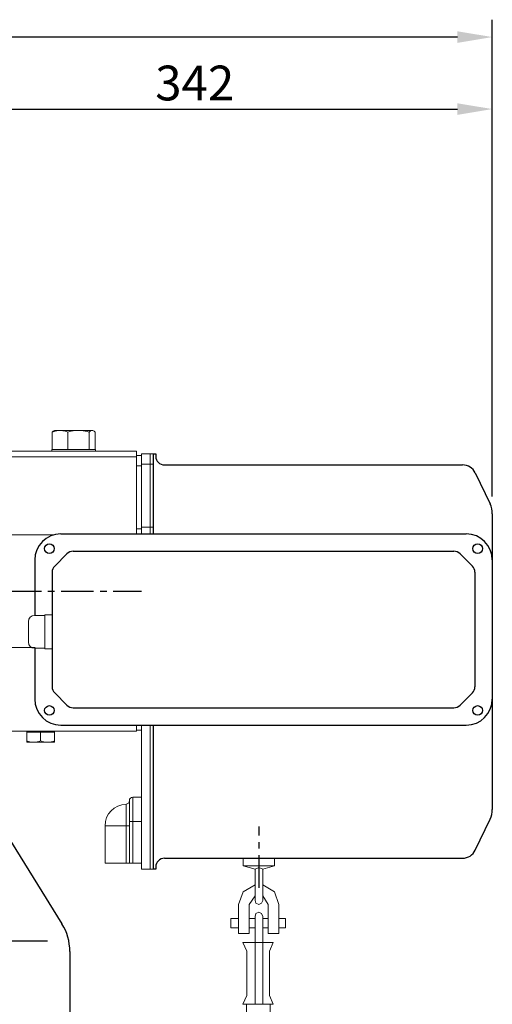
# Model space of a CAD drawing. Extents: x -8806 to -5362, y -2571 to -136.
# Drawn here: x -7293 to -7022, y -1335 to -768 of the extents above; entities that cross this region are included whole.
import ezdxf

# ---------------------------------------------------------------- set-up
doc = ezdxf.new("R2010")
doc.units = 0
doc.header["$LTSCALE"] = 15
doc.header["$MEASUREMENT"] = 0
doc.linetypes.add('CENTER', pattern=[2, 1.25, -0.25, 0.25, -0.25])
doc.layers.get('0').update_dxf_attribs({"linetype": 'CONTINUOUS'})
doc.layers.add('1', color=1, linetype='CENTER')
doc.layers.add('4', color=4, linetype='CONTINUOUS')
doc.styles.add('ROMANS', font='ROMANS.shx', dxfattribs={"width": 0.8, "height": 20, "bigfont": 'WHGTXT.shx'})

msp = doc.modelspace()

# ---------------------------------------------------------------- linework, layer by layer
at = {"color": 7, "linetype": 'Continuous', "lineweight": 15}
for p, q in [((-7274.56, -1015.68), (-7274.56, -1005.66)), ((-7273.25, -1004.68), (-7273.68, -1004.93)), ((-7270.26, -1004.68), (-7273.25, -1004.68)), ((-7270.26, -1004.68), (-7269.99, -1004.68)), ((-7259.72, -1004.68), (-7269.99, -1004.68)), ((-7265.69, -1015.68), (-7265.69, -1005.66)), ((-7259.72, -1004.68), (-7259.35, -1004.68)), ((-7251.71, -1004.68), (-7259.35, -1004.68)), ((-7253.38, -1015.68), (-7253.38, -1005.66)), ((-7251.71, -1004.68), (-7251.61, -1004.68)), ((-7251.25, -1004.68), (-7251.61, -1004.68)), ((-7250.81, -1004.93), (-7251.25, -1004.68)), ((-7249.94, -1015.68), (-7249.94, -1005.66)), ((-7226.25, -1016.68), (-7315.25, -1016.68)), ((-7274.75, -1015.68), (-7274.75, -1016.68)), ((-7274.56, -1015.68), (-7274.75, -1015.68)), ((-7274.27, -1015.68), (-7274.56, -1015.68)), ((-7265.98, -1015.68), (-7274.27, -1015.68)), ((-7265.69, -1015.68), (-7265.98, -1015.68)), ((-7265.29, -1015.68), (-7265.69, -1015.68)), ((-7253.78, -1015.68), (-7265.29, -1015.68)), ((-7253.38, -1015.68), (-7253.78, -1015.68)), ((-7253.27, -1015.68), (-7253.38, -1015.68)), ((-7249.75, -1015.68), (-7253.27, -1015.68)), ((-7249.75, -1016.68), (-7249.75, -1015.68)), ((-7226.25, -1019.9), (-7226.25, -1016.68)), ((-7223.25, -1019.18), (-7226.25, -1019.18)), ((-7218.25, -1018.18), (-7223.25, -1018.18)), ((-7223.25, -1018.18), (-7223.25, -1024.04)), ((-7216.65, -1018.18), (-7218.25, -1018.18)), ((-7218.25, -1018.18), (-7218.25, -1024.04)), ((-7216.65, -1018.18), (-7216.65, -1024.04)), ((-7226.25, -1064.23), (-7226.25, -1019.9)), ((-7223.25, -1025.04), (-7226.25, -1025.04)), ((-7218.25, -1024.04), (-7223.25, -1024.04)), ((-7223.25, -1024.04), (-7223.25, -1060.32)), ((-7216.65, -1024.04), (-7218.25, -1024.04)), ((-7218.25, -1024.04), (-7218.25, -1060.32)), ((-7216.65, -1024.04), (-7216.65, -1060.32)), ((-7273.34, -1064.69), (-7315.25, -1064.69)), ((-7223.25, -1061.32), (-7226.25, -1061.32)), ((-7218.25, -1060.32), (-7223.25, -1060.32)), ((-7223.25, -1060.32), (-7223.25, -1064.23)), ((-7216.65, -1060.32), (-7218.25, -1060.32)), ((-7218.25, -1060.32), (-7218.25, -1064.23)), ((-7216.65, -1060.32), (-7216.65, -1064.23)), ((-7288.27, -1114.61), (-7288.27, -1126.51)), ((-7278.94, -1111.11), (-7284.77, -1111.11)), ((-7278.94, -1110.76), (-7278.94, -1130.36)), ((-7274.65, -1110.76), (-7278.94, -1110.76)), ((-7284.65, -1129.66), (-7315.25, -1129.66)), ((-7278.94, -1130.01), (-7284.77, -1130.01)), ((-7274.65, -1130.36), (-7278.94, -1130.36)), ((-7226.25, -1177.68), (-7315.25, -1177.68)), ((-7289.25, -1177.68), (-7289.25, -1178.28)), ((-7273.25, -1178.28), (-7273.25, -1177.68)), ((-7226.25, -1177.68), (-7226.25, -1174.23)), ((-7223.25, -1177.18), (-7226.25, -1177.18)), ((-7223.25, -1174.23), (-7223.25, -1253.68)), ((-7218.25, -1174.23), (-7218.25, -1257.18)), ((-7218.25, -1174.23), (-7218.25, -1223.18)), ((-7216.65, -1174.23), (-7216.65, -1257.18)), ((-7216.65, -1174.23), (-7216.65, -1223.18)), ((-7289.25, -1178.28), (-7289.25, -1183.36)), ((-7289.25, -1178.28), (-7285.25, -1178.28)), ((-7285.25, -1178.28), (-7281.25, -1178.28)), ((-7281.25, -1178.28), (-7281.25, -1183.36)), ((-7281.25, -1178.28), (-7277.25, -1178.28)), ((-7277.25, -1178.28), (-7273.25, -1178.28)), ((-7273.25, -1178.28), (-7273.25, -1183.36)), ((-7285.25, -1184.08), (-7289.25, -1184.08)), ((-7277.25, -1184.08), (-7285.25, -1184.08)), ((-7273.25, -1184.08), (-7277.25, -1184.08)), ((-7230.25, -1229.68), (-7230.25, -1217.68)), ((-7228.25, -1215.68), (-7228.25, -1229.68)), ((-7228.25, -1215.68), (-7223.25, -1215.68)), ((-7244.25, -1232.18), (-7244.25, -1253.68)), ((-7232.18, -1232.18), (-7230.25, -1232.18)), ((-7232.18, -1253.68), (-7232.18, -1232.18)), ((-7228.25, -1229.68), (-7230.25, -1229.68)), ((-7230.25, -1253.68), (-7230.25, -1229.68)), ((-7228.25, -1229.68), (-7228.25, -1253.68)), ((-7228.25, -1229.68), (-7223.25, -1229.68)), ((-7223.25, -1251.32), (-7223.25, -1257.18)), ((-7244.25, -1253.68), (-7232.18, -1253.68)), ((-7230.25, -1253.68), (-7232.18, -1253.68)), ((-7228.25, -1253.68), (-7230.25, -1253.68)), ((-7228.25, -1253.68), (-7223.25, -1253.68)), ((-7218.25, -1257.18), (-7223.25, -1257.18)), ((-7216.65, -1257.18), (-7218.25, -1257.18)), ((-7216.65, -1257.18), (-7215.05, -1257.18))]:
    msp.add_line(p, q, dxfattribs=at)
for p, q in [((-7216.65, -1018.18), (-7215.05, -1018.18)), ((-7216.65, -1018.18), (-7216.65, -1064.23)), ((-7215.05, -1018.18), (-7215.05, -1019.58)), ((-7210.05, -1024.58), (-7038.68, -1024.58)), ((-7031.47, -1029.12), (-7022.93, -1047.01)), ((-7021.65, -1052.64), (-7021.65, -1222.72)), ((-7269.65, -1064.23), (-7036.65, -1064.23)), ((-7266.11, -1075.7), (-7273.18, -1082.77)), ((-7262.58, -1074.23), (-7043.72, -1074.23)), ((-7040.18, -1075.7), (-7033.11, -1082.77)), ((-7284.65, -1079.23), (-7284.65, -1111.11)), ((-7021.65, -1079.23), (-7021.65, -1159.23)), ((-7274.65, -1086.3), (-7274.65, -1152.16)), ((-7031.65, -1086.3), (-7031.65, -1152.16)), ((-7284.65, -1129.66), (-7284.65, -1159.23)), ((-7273.18, -1155.7), (-7266.11, -1162.77)), ((-7033.11, -1155.7), (-7040.18, -1162.77)), ((-7262.58, -1164.23), (-7043.72, -1164.23)), ((-7269.65, -1174.23), (-7036.65, -1174.23)), ((-7216.65, -1174.23), (-7216.65, -1257.18)), ((-7031.47, -1246.24), (-7022.93, -1228.34)), ((-7304.48, -1231.3), (-7268.98, -1288.56)), ((-7210.05, -1250.78), (-7038.68, -1250.78)), ((-7215.05, -1257.18), (-7216.65, -1257.18)), ((-7215.05, -1255.78), (-7215.05, -1257.18)), ((-7264.48, -1304.37), (-7264.48, -1541))]:
    msp.add_line(p, q)
at = {"color": 8, "linetype": 'Continuous', "lineweight": 15}
for p, q in [((-7226.25, -1019.9), (-7307.75, -1019.9)), ((-7232.18, -1232.18), (-7232.18, -1219.69)), ((-7244.25, -1232.18), (-7232.18, -1232.18))]:
    msp.add_line(p, q, dxfattribs=at)
at = {"color": 7, "linetype": 'Continuous', "lineweight": 15}
for points in [[(-7164.85, -1250.78), (-7164.85, -1255.22)], [(-7146.92, -1250.78), (-7146.92, -1255.22), (-7153.52, -1257.11)], [(-7164.85, -1255.22), (-7158.01, -1257.11)], [(-7164.38, -1255.22), (-7146.92, -1255.22)], [(-7153.52, -1257.11), (-7155.88, -1256.16), (-7158.01, -1257.11)], [(-7158.01, -1257.11), (-7158.01, -1275.04)], [(-7153.52, -1257.11), (-7153.52, -1275.04)], [(-7158.01, -1266.07), (-7164.85, -1270.08), (-7167.44, -1277.39)], [(-7144.32, -1277.39), (-7146.92, -1270.08), (-7153.52, -1266.07)], [(-7158.01, -1272.44), (-7161.31, -1277.39)], [(-7150.46, -1277.39), (-7153.52, -1272.44)], [(-7167.44, -1277.39), (-7167.44, -1294.15)], [(-7161.31, -1277.39), (-7161.31, -1294.15)], [(-7158.01, -1275.04), (-7157.53, -1276.69), (-7155.88, -1277.39), (-7154.23, -1276.69), (-7153.52, -1275.04)], [(-7150.46, -1277.39), (-7150.46, -1294.15)], [(-7144.32, -1277.39), (-7144.32, -1294.15)], [(-7171.93, -1290.84), (-7171.93, -1285.42)], [(-7171.93, -1285.42), (-7167.44, -1285.42)], [(-7161.31, -1285.42), (-7158.01, -1285.42)], [(-7153.52, -1284.24), (-7154.23, -1282.59), (-7155.88, -1281.88), (-7157.53, -1282.59), (-7158.01, -1284.24)], [(-7158.01, -1284.24), (-7158.01, -1334.72)], [(-7153.52, -1284.24), (-7153.52, -1334.72)], [(-7153.52, -1285.42), (-7150.46, -1285.42)], [(-7144.32, -1285.42), (-7140.55, -1285.42)], [(-7140.55, -1285.42), (-7140.55, -1290.84)], [(-7167.44, -1290.84), (-7171.93, -1290.84)], [(-7158.01, -1290.84), (-7161.31, -1290.84)], [(-7150.46, -1290.84), (-7153.52, -1290.84)], [(-7140.55, -1290.84), (-7144.32, -1290.84)], [(-7167.44, -1294.15), (-7161.31, -1294.15)], [(-7150.46, -1294.15), (-7144.32, -1294.15)], [(-7165.08, -1299.34), (-7162.73, -1304.29)], [(-7165.08, -1299.34), (-7147.63, -1299.34)], [(-7147.63, -1299.34), (-7149.75, -1304.29), (-7149.75, -1329.77), (-7147.63, -1334.72)], [(-7162.73, -1304.29), (-7162.73, -1329.77)], [(-7162.73, -1329.77), (-7165.08, -1334.72)], [(-7147.63, -1334.72), (-7165.08, -1334.72)], [(-7162.96, -1478.4), (-7162.96, -1334.72)], [(-7149.28, -1478.4), (-7149.28, -1334.72)]]:
    msp.add_lwpolyline(points, dxfattribs=at)
for centre in [(-7276.2, -1072.68), (-7030.09, -1072.68), (-7276.2, -1165.79), (-7030.09, -1165.79)]:
    msp.add_circle(centre, 2.77)
for centre, radius, start, end in [((-7210.05, -1019.58), 5, 180, 270), ((-7038.68, -1032.58), 8, 25.641, 90), ((-7034.65, -1052.64), 13, 0, 25.641), ((-7269.65, -1079.23), 15, 90, 180), ((-7036.65, -1079.23), 15, 0, 90), ((-7262.58, -1079.23), 5, 90, 135), ((-7043.72, -1079.23), 5, 45, 90), ((-7269.65, -1086.3), 5, 135, 180), ((-7036.65, -1086.3), 5, 0, 45), ((-7269.65, -1152.16), 5, 180, 225), ((-7036.65, -1152.16), 5, 315, 0), ((-7269.65, -1159.23), 15, 180, 270), ((-7036.65, -1159.23), 15, 270, 0), ((-7262.58, -1159.23), 5, 225, 270), ((-7043.72, -1159.23), 5, 270, 315), ((-7034.65, -1222.72), 13, 334.359, 0), ((-7210.05, -1255.78), 5, 90, 180), ((-7038.68, -1242.78), 8, 270, 334.6091), ((-7294.48, -1304.37), 30, 0, 31.7949)]:
    msp.add_arc(centre, radius, start, end)
for centre, radius, start, end in [((-7284.77, -1114.61), 3.5, 90, 180), ((-7284.77, -1126.51), 3.5, 180, 270), ((-7232.25, -1217.69), 2, 271.9761, 0), ((-7228.25, -1217.68), 2, 90, 180), ((-7231.75, -1232.18), 12.5, 91.9761, 180)]:
    msp.add_arc(centre, radius, start, end, dxfattribs=at)
for points, knots in [([(-7270.26, -1004.68), (-7270.97, -1004.73), (-7272.43, -1004.85), (-7273.84, -1005.39), (-7274.56, -1005.66)], [0, 0, 0, 0, 0.490087, 1, 1, 1, 1]), ([(-7274.56, -1005.66), (-7274.46, -1005.55), (-7274.17, -1005.25), (-7273.87, -1005.06), (-7273.68, -1004.94)], [0, 0, 0, 0, 0.348665, 1, 1, 1, 1]), ([(-7265.69, -1005.66), (-7266.19, -1005.46), (-7267.6, -1004.91), (-7269.05, -1004.77), (-7269.99, -1004.68)], [0, 0, 0, 0, 0.3552845, 1, 1, 1, 1]), ([(-7259.72, -1004.68), (-7260.36, -1004.7), (-7262.38, -1004.78), (-7264.34, -1005.3), (-7265.69, -1005.66)], [0, 0, 0, 0, 0.313121, 1, 1, 1, 1]), ([(-7253.38, -1005.66), (-7253.74, -1005.56), (-7254.89, -1005.23), (-7256.88, -1004.81), (-7258.52, -1004.72), (-7259.35, -1004.68)], [0, 0, 0, 0, 0.1858679, 0.5903296, 1, 1, 1, 1]), ([(-7251.71, -1004.68), (-7251.89, -1004.7), (-7252.45, -1004.78), (-7253, -1005.3), (-7253.38, -1005.66)], [0, 0, 0, 0, 0.313121, 1, 1, 1, 1]), ([(-7249.94, -1005.66), (-7250.04, -1005.56), (-7250.36, -1005.23), (-7250.92, -1004.81), (-7251.38, -1004.72), (-7251.61, -1004.68)], [0, 0, 0, 0, 0.1858679, 0.5903296, 1, 1, 1, 1]), ([(-7285.25, -1184.08), (-7285.34, -1184.08), (-7286.06, -1184.07), (-7287.41, -1183.91), (-7288.63, -1183.55), (-7289.25, -1183.36)], [0, 0, 0, 0, 0.070086, 0.530782, 1, 1, 1, 1]), ([(-7289.25, -1183.36), (-7289.25, -1183.47), (-7289.25, -1183.89), (-7289.25, -1184), (-7289.25, -1184.08)], [0, 0, 0, 0, 0.257551, 1, 1, 1, 1]), ([(-7281.25, -1183.36), (-7281.9, -1183.56), (-7283.21, -1183.97), (-7284.56, -1184.04), (-7285.25, -1184.08)], [0, 0, 0, 0, 0.495458, 1, 1, 1, 1]), ([(-7277.25, -1184.08), (-7277.34, -1184.08), (-7278.06, -1184.07), (-7279.41, -1183.91), (-7280.63, -1183.55), (-7281.25, -1183.36)], [0, 0, 0, 0, 0.070086, 0.530782, 1, 1, 1, 1]), ([(-7273.25, -1183.36), (-7273.9, -1183.56), (-7275.21, -1183.97), (-7276.56, -1184.04), (-7277.25, -1184.08)], [0, 0, 0, 0, 0.495458, 1, 1, 1, 1]), ([(-7273.25, -1184.08), (-7273.25, -1184), (-7273.25, -1183.89), (-7273.25, -1183.47), (-7273.25, -1183.36)], [0, 0, 0, 0, 0.742449, 1, 1, 1, 1])]:
    msp.add_open_spline(points, degree=3, knots=knots, dxfattribs=at)
at = {"layer": '1'}
for p, q in [((-7629.53, -1097.18), (-7223.25, -1097.18)), ((-7155.65, -1267.78), (-7155.65, -1232.51))]:
    msp.add_line(p, q, dxfattribs=at)
at = {"layer": '4', "color": 4}
for p, q in [((-7021.65, -809.93), (-7021.65, -768.41)), ((-7041.65, -778.41), (-7608.25, -778.41)), ((-7021.65, -1042.64), (-7021.65, -809.83)), ((-7343.73, -819.83), (-7041.65, -819.83))]:
    msp.add_line(p, q, dxfattribs=at)
at = {"layer": '4'}
msp.add_line((-7354.32, -1298.29), (-7277.3, -1298.29), dxfattribs=at)
at = {"layer": '4', "color": 4}
for points in [[(-7041.65, -775.08), (-7041.65, -781.75), (-7021.65, -778.41)], [(-7041.65, -816.5), (-7041.65, -823.17), (-7021.65, -819.83)]]:
    msp.add_solid(points, dxfattribs=at)

# ---------------------------------------------------------------- texts
at = {"layer": '4', "color": 2, "insert": (-7192.69, -804.83), "char_height": 20, "attachment_point": 5, "style": 'ROMANS'}
msp.add_mtext('\\A1;342', dxfattribs=at)

doc.saveas('drawing.dxf')
